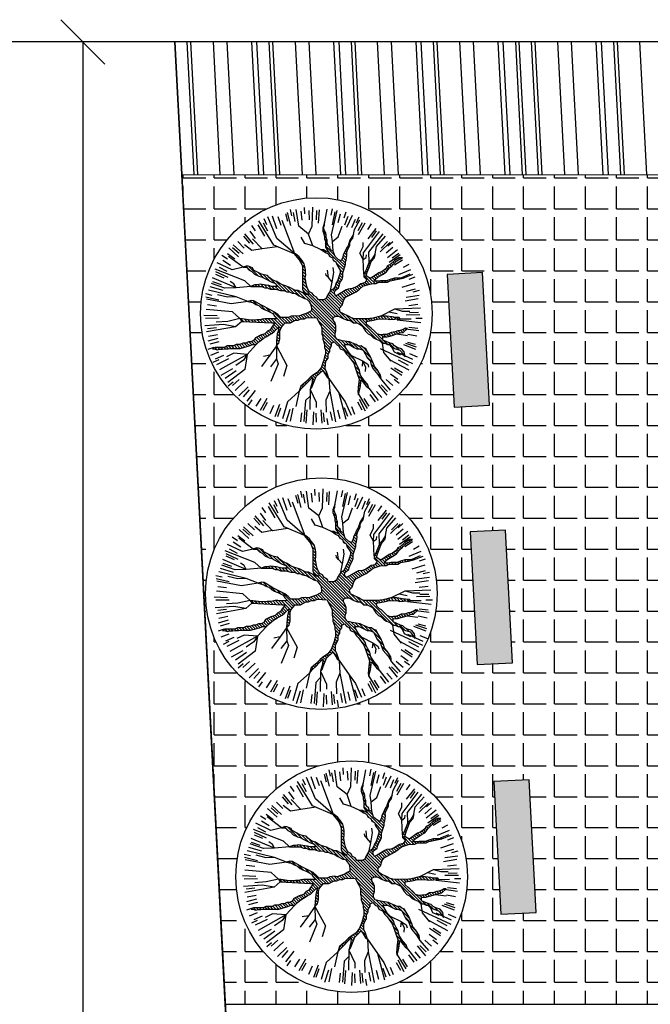
# Model space of a CAD drawing. Units: millimetres. Extents: x 2019.5 to 2081.9, y 603 to 674.3.
# Drawn here: x 2035.1 to 2042.2, y 649.5 to 660.7 of the extents above; entities that cross this region are included whole.
import ezdxf

# ---------------------------------------------------------------- set-up
doc = ezdxf.new("R2010")
doc.units = ezdxf.units.MM
doc.layers.add('isogeio', color=2, linetype='Continuous')
doc.layers.add('oria oikopedou', color=6, linetype='Continuous')
doc.styles.get("Standard").update_dxf_attribs({"font": 'TIMES.TTF', "height": 0.35})
doc.dimstyles.new('Kostas', dxfattribs={"dimtxt": 0.4, "dimasz": 0.5, "dimexe": 1.25, "dimexo": 0.625, "dimtad": 0, "dimrnd": 0.05, "dimzin": 1, "dimtxsty": 'Standard', "dimblk": 'OBLIQUE', "dimcen": 2.5, "dimse1": 1, "dimse2": 1, "dimazin": 0, "dimtfac": 1, "dimtix": 1, "dimtmove": 0, "dimatfit": 3, "dimfxl": 1, "dimarcsym": 0})

# ---------------------------------------------------------------- blocks, each defined once
blk = doc.blocks.new('dendro16')
for p, q in [((-0.212, 1.227), (-0.206, 1.154)), ((-0.119, 1.016), (-0.112, 1.229)), ((-0.52, 0.876), (-0.62, 1.118)), ((-0.572, 1.131), (-0.524, 0.99)), ((-0.51, 1.123), (-0.476, 1.027)), ((-0.423, 1.158), (-0.399, 1.07)), ((-0.402, 1.168), (-0.366, 1.021)), ((-0.369, 1.204), (-0.354, 1.133)), ((-0.337, 1.17), (-0.318, 1.069)), ((-0.273, 1.013), (-0.3, 1.203)), ((-0.249, 1.183), (-0.238, 1.081)), ((-0.16, 1.19), (-0.156, 1.087)), ((-0.07, 1.19), (-0.074, 1.087)), ((-0.043, 1.2), (-0.052, 1.05)), ((0.018, 1.041), (0.048, 1.206)), ((0.104, 1.211), (0.091, 1.139)), ((0.099, 0.916), (0.162, 1.19)), ((0.135, 1.176), (0.104, 1.029)), ((0.194, 1.15), (0.168, 1.051)), ((0.258, 1.173), (0.236, 1.104)), ((0.28, 1.123), (0.246, 1.027)), ((0.33, 1.135), (0.268, 1)), ((0.405, 1.116), (0.375, 1.05)), ((-0.804, 1.021), (-0.763, 0.96)), ((-0.735, 1.031), (-0.658, 0.902)), ((-0.554, 0.8), (-0.723, 1.073)), ((-0.674, 1.052), (-0.626, 0.961)), ((-0.667, 1.1), (-0.635, 1.035)), ((-0.317, 0.701), (-0.459, 1.08)), ((-0.162, 0.926), (-0.273, 1.013)), ((-0.162, 0.926), (-0.119, 1.016)), ((0.018, 1.055), (-0.002, 0.994)), ((0.014, 1.011), (0.006, 1.019)), ((0.008, 0.994), (0.018, 1.024)), ((0.018, 1.041), (0.015, 1.044)), ((0.018, 1.024), (0.018, 1.055)), ((0.174, 0.893), (0.218, 1.016)), ((0.363, 1.091), (0.322, 0.997)), ((0.357, 0.977), (0.418, 1.087)), ((0.444, 1.052), (0.396, 0.961)), ((0.473, 1.05), (0.399, 0.918)), ((0.544, 1.04), (0.505, 0.978)), ((-0.895, 0.901), (-0.828, 0.823)), ((-0.883, 0.927), (-0.787, 0.811)), ((-0.825, 0.957), (-0.764, 0.874)), ((-0.204, 0.819), (-0.244, 0.89)), ((-0.115, 0.793), (-0.162, 0.926)), ((-0.002, 0.994), (-0.002, 0.963)), ((0.014, 0.977), (-0.002, 0.992)), ((-0.002, 0.963), (0.018, 0.902)), ((0.038, 0.918), (0.001, 0.956)), ((0.018, 0.963), (0.008, 0.994)), ((0.039, 0.884), (0.017, 0.906)), ((0.032, 0.941), (0.018, 0.963)), ((0.018, 0.902), (0.018, 0.871)), ((0.039, 0.916), (0.032, 0.941)), ((0.038, 0.887), (0.039, 0.916)), ((0.108, 0.842), (0.099, 0.916)), ((0.108, 0.842), (0.174, 0.893)), ((0.346, 0.92), (0.305, 0.856)), ((0.34, 0.89), (0.332, 0.898)), ((0.338, 0.88), (0.346, 0.92)), ((0.346, 0.919), (0.345, 0.919)), ((0.346, 0.92), (0.357, 0.977)), ((0.459, 0.714), (0.64, 0.954)), ((0.599, 0.989), (0.506, 0.873)), ((0.52, 0.722), (0.68, 0.929)), ((0.603, 0.961), (0.548, 0.887)), ((0.607, 0.786), (0.706, 0.902)), ((-1.013, 0.802), (-0.901, 0.701)), ((-0.961, 0.84), (-0.888, 0.768)), ((-0.803, 0.739), (-0.884, 0.804)), ((-0.686, 0.758), (-0.793, 0.872)), ((-0.515, 0.783), (-0.686, 0.758)), ((-0.324, 0.702), (-0.554, 0.8)), ((-0.317, 0.701), (-0.52, 0.876)), ((-0.115, 0.793), (-0.204, 0.819)), ((-0.025, 0.751), (-0.115, 0.793)), ((0.018, 0.871), (0.028, 0.841)), ((0.048, 0.841), (0.019, 0.87)), ((0.028, 0.841), (0.028, 0.779)), ((0.057, 0.797), (0.028, 0.826)), ((0.131, 0.688), (0.028, 0.792)), ((0.028, 0.779), (0.067, 0.718)), ((0.048, 0.856), (0.038, 0.887)), ((0.048, 0.825), (0.048, 0.856)), ((0.058, 0.795), (0.048, 0.825)), ((0.08, 0.776), (0.058, 0.795)), ((0.081, 0.773), (0.068, 0.786)), ((0.117, 0.733), (0.108, 0.842)), ((0.284, 0.791), (0.266, 0.768)), ((0.274, 0.737), (0.305, 0.796)), ((0.29, 0.769), (0.277, 0.782)), ((0.305, 0.856), (0.284, 0.791)), ((0.302, 0.791), (0.288, 0.805)), ((0.306, 0.821), (0.296, 0.831)), ((0.316, 0.846), (0.305, 0.857)), ((0.305, 0.796), (0.306, 0.826)), ((0.306, 0.826), (0.321, 0.857)), ((0.329, 0.867), (0.318, 0.877)), ((0.321, 0.857), (0.338, 0.88)), ((0.416, 0.708), (0.456, 0.786)), ((0.456, 0.786), (0.456, 0.832)), ((0.59, 0.703), (0.607, 0.786)), ((0.757, 0.83), (0.648, 0.725)), ((0.73, 0.84), (0.658, 0.768)), ((0.788, 0.838), (0.735, 0.789)), ((-1.139, 0.687), (-1.078, 0.647)), ((-1.077, 0.705), (-0.995, 0.644)), ((-0.901, 0.55), (-1.066, 0.673)), ((-1.062, 0.77), (-0.953, 0.67)), ((-1.021, 0.775), (-0.944, 0.708)), ((-0.684, 0.759), (-0.803, 0.739)), ((-0.21, 0.586), (-0.325, 0.701)), ((-0.309, 0.701), (-0.325, 0.701)), ((-0.325, 0.701), (-0.289, 0.66)), ((-0.266, 0.667), (-0.309, 0.701)), ((-0.25, 0.645), (-0.266, 0.667)), ((0.011, 0.747), (-0.025, 0.751)), ((-0.025, 0.751), (0.007, 0.732)), ((0.039, 0.712), (0.003, 0.748)), ((0.007, 0.732), (0.028, 0.718)), ((0.038, 0.733), (0.011, 0.747)), ((0.028, 0.718), (0.058, 0.703)), ((0.067, 0.718), (0.038, 0.733)), ((0.058, 0.703), (0.077, 0.672)), ((0.243, 0.543), (0.067, 0.719)), ((0.082, 0.67), (0.073, 0.678)), ((0.077, 0.672), (0.107, 0.657)), ((0.087, 0.749), (0.08, 0.776)), ((0.117, 0.733), (0.087, 0.749)), ((0.137, 0.672), (0.117, 0.733)), ((0.173, 0.639), (0.137, 0.672)), ((0.23, 0.69), (0.226, 0.664)), ((0.246, 0.716), (0.23, 0.69)), ((0.267, 0.656), (0.231, 0.691)), ((0.27, 0.687), (0.244, 0.712)), ((0.257, 0.742), (0.246, 0.716)), ((0.27, 0.72), (0.255, 0.736)), ((0.266, 0.768), (0.257, 0.742)), ((0.279, 0.746), (0.264, 0.761)), ((0.267, 0.657), (0.27, 0.685)), ((0.269, 0.711), (0.274, 0.737)), ((0.27, 0.685), (0.269, 0.711)), ((0.456, 0.638), (0.416, 0.708)), ((0.456, 0.638), (0.459, 0.714)), ((0.489, 0.662), (0.492, 0.692)), ((0.522, 0.611), (0.52, 0.722)), ((0.571, 0.672), (0.552, 0.642)), ((0.59, 0.703), (0.571, 0.672)), ((0.588, 0.677), (0.579, 0.685)), ((0.582, 0.657), (0.59, 0.686)), ((0.59, 0.686), (0.59, 0.703)), ((0.791, 0.775), (0.713, 0.708)), ((0.729, 0.662), (0.844, 0.752)), ((0.872, 0.69), (0.749, 0.603)), ((0.856, 0.706), (0.782, 0.652)), ((-1.023, 0.522), (-1.192, 0.602)), ((-1.128, 0.631), (-1.041, 0.576)), ((-0.867, 0.564), (-0.901, 0.55)), ((-0.821, 0.514), (-0.87, 0.563)), ((-0.843, 0.562), (-0.867, 0.564)), ((-0.812, 0.55), (-0.843, 0.562)), ((-0.725, 0.451), (-0.83, 0.557)), ((-0.289, 0.66), (-0.267, 0.633)), ((-0.267, 0.633), (-0.253, 0.609)), ((-0.253, 0.609), (-0.239, 0.58)), ((-0.23, 0.618), (-0.25, 0.645)), ((-0.2, 0.541), (-0.239, 0.581)), ((-0.239, 0.58), (-0.229, 0.55)), ((-0.212, 0.591), (-0.23, 0.618)), ((-0.2, 0.543), (-0.212, 0.591)), ((0.107, 0.657), (0.117, 0.626)), ((0.134, 0.617), (0.113, 0.639)), ((0.117, 0.626), (0.147, 0.611)), ((0.147, 0.611), (0.156, 0.58)), ((0.235, 0.517), (0.149, 0.602)), ((0.156, 0.58), (0.196, 0.519)), ((0.205, 0.623), (0.173, 0.639)), ((0.251, 0.569), (0.189, 0.631)), ((0.215, 0.637), (0.205, 0.623)), ((0.226, 0.664), (0.215, 0.637)), ((0.256, 0.598), (0.215, 0.639)), ((0.261, 0.627), (0.225, 0.663)), ((0.226, 0.489), (0.255, 0.58)), ((0.255, 0.58), (0.256, 0.612)), ((0.256, 0.612), (0.263, 0.631)), ((0.263, 0.631), (0.267, 0.657)), ((0.456, 0.638), (0.489, 0.662)), ((0.463, 0.473), (0.456, 0.638)), ((0.512, 0.58), (0.492, 0.534)), ((0.518, 0.541), (0.502, 0.557)), ((0.522, 0.611), (0.512, 0.58)), ((0.527, 0.566), (0.512, 0.581)), ((0.521, 0.547), (0.545, 0.615)), ((0.536, 0.591), (0.521, 0.607)), ((0.552, 0.642), (0.522, 0.611)), ((0.546, 0.616), (0.536, 0.626)), ((0.545, 0.615), (0.582, 0.657)), ((0.562, 0.634), (0.553, 0.643)), ((0.578, 0.652), (0.566, 0.664)), ((0.729, 0.565), (0.71, 0.534)), ((0.759, 0.58), (0.729, 0.565)), ((0.753, 0.546), (0.732, 0.566)), ((0.751, 0.544), (0.781, 0.572)), ((0.771, 0.562), (0.754, 0.578)), ((0.808, 0.626), (0.759, 0.58)), ((0.788, 0.578), (0.773, 0.593)), ((0.781, 0.572), (0.831, 0.618)), ((0.806, 0.595), (0.791, 0.61)), ((0.858, 0.657), (0.808, 0.626)), ((0.823, 0.611), (0.809, 0.626)), ((0.897, 0.631), (0.81, 0.576)), ((0.843, 0.626), (0.83, 0.639)), ((0.831, 0.618), (0.897, 0.657)), ((0.865, 0.638), (0.851, 0.652)), ((0.897, 0.657), (0.858, 0.657)), ((0.887, 0.651), (0.88, 0.657)), ((0.972, 0.582), (0.908, 0.547)), ((-0.882, 0.399), (-1.217, 0.53)), ((-1.211, 0.502), (-1.074, 0.438)), ((-1.211, 0.473), (-1.117, 0.432)), ((-1.172, 0.553), (-1.082, 0.505)), ((-0.901, 0.55), (-1.023, 0.522)), ((-0.901, 0.55), (-0.861, 0.55)), ((-0.891, 0.55), (-0.894, 0.553)), ((-0.861, 0.55), (-0.832, 0.519)), ((-0.832, 0.519), (-0.802, 0.504)), ((-0.793, 0.543), (-0.812, 0.55)), ((-0.802, 0.504), (-0.772, 0.473)), ((-0.782, 0.519), (-0.793, 0.543)), ((-0.693, 0.473), (-0.782, 0.519)), ((-0.772, 0.473), (-0.721, 0.45)), ((-0.67, 0.43), (-0.733, 0.494)), ((-0.721, 0.45), (-0.693, 0.443)), ((-0.664, 0.465), (-0.693, 0.473)), ((-0.599, 0.394), (-0.672, 0.467)), ((-0.624, 0.458), (-0.664, 0.465)), ((-0.538, 0.367), (-0.63, 0.459)), ((-0.605, 0.435), (-0.624, 0.458)), ((-0.229, 0.458), (-0.23, 0.428)), ((-0.229, 0.55), (-0.229, 0.458)), ((-0.195, 0.502), (-0.229, 0.536)), ((-0.194, 0.468), (-0.229, 0.502)), ((-0.198, 0.437), (-0.229, 0.468)), ((-0.195, 0.517), (-0.2, 0.543)), ((-0.198, 0.432), (-0.194, 0.466)), ((-0.195, 0.491), (-0.195, 0.517)), ((-0.194, 0.466), (-0.195, 0.491)), ((0.037, 0.458), (0.035, 0.482)), ((0.062, 0.434), (0.037, 0.458)), ((0.062, 0.434), (0.051, 0.517)), ((0.106, 0.382), (0.124, 0.492)), ((0.124, 0.492), (0.117, 0.548)), ((0.196, 0.489), (0.166, 0.397)), ((0.221, 0.428), (0.187, 0.462)), ((0.226, 0.491), (0.192, 0.526)), ((0.196, 0.519), (0.196, 0.489)), ((0.226, 0.458), (0.196, 0.488)), ((0.226, 0.443), (0.226, 0.489)), ((0.482, 0.504), (0.463, 0.473)), ((0.463, 0.473), (0.463, 0.443)), ((0.558, 0.364), (0.463, 0.46)), ((0.492, 0.464), (0.471, 0.486)), ((0.492, 0.534), (0.482, 0.504)), ((0.499, 0.492), (0.484, 0.507)), ((0.49, 0.454), (0.5, 0.495)), ((0.539, 0.424), (0.49, 0.454)), ((0.509, 0.516), (0.492, 0.533)), ((0.5, 0.495), (0.521, 0.547)), ((0.631, 0.489), (0.539, 0.424)), ((0.601, 0.424), (0.575, 0.45)), ((0.62, 0.439), (0.595, 0.464)), ((0.642, 0.451), (0.615, 0.478)), ((0.619, 0.438), (0.674, 0.47)), ((0.67, 0.504), (0.631, 0.489)), ((0.663, 0.464), (0.636, 0.491)), ((0.685, 0.477), (0.661, 0.5)), ((0.71, 0.534), (0.67, 0.504)), ((0.674, 0.47), (0.716, 0.495)), ((0.706, 0.489), (0.682, 0.513)), ((0.724, 0.506), (0.702, 0.528)), ((0.716, 0.495), (0.751, 0.544)), ((0.738, 0.526), (0.717, 0.547)), ((0.99, 0.521), (0.853, 0.465)), ((0.981, 0.473), (0.887, 0.432)), ((0.907, 0.427), (1.016, 0.471)), ((-1.107, 0.316), (-1.258, 0.368)), ((-0.98, 0.32), (-1.246, 0.431)), ((-1.244, 0.39), (-1.147, 0.356)), ((-1.005, 0.364), (-1.046, 0.391)), ((-0.98, 0.32), (-1.005, 0.364)), ((-0.812, 0.335), (-0.98, 0.32)), ((-0.812, 0.335), (-0.882, 0.399)), ((-0.772, 0.351), (-0.812, 0.335)), ((-0.812, 0.335), (-0.693, 0.335)), ((-0.779, 0.335), (-0.788, 0.344)), ((-0.743, 0.351), (-0.772, 0.351)), ((-0.745, 0.335), (-0.761, 0.351)), ((-0.708, 0.359), (-0.743, 0.351)), ((-0.711, 0.335), (-0.73, 0.354)), ((-0.638, 0.348), (-0.708, 0.359)), ((-0.667, 0.325), (-0.699, 0.358)), ((-0.693, 0.443), (-0.664, 0.427)), ((-0.693, 0.335), (-0.654, 0.32)), ((-0.664, 0.427), (-0.575, 0.381)), ((-0.627, 0.32), (-0.659, 0.351)), ((-0.609, 0.344), (-0.638, 0.348)), ((-0.578, 0.305), (-0.618, 0.345)), ((-0.58, 0.335), (-0.609, 0.344)), ((-0.575, 0.412), (-0.605, 0.435)), ((-0.545, 0.335), (-0.58, 0.335)), ((-0.545, 0.397), (-0.575, 0.412)), ((-0.575, 0.381), (-0.535, 0.366)), ((-0.544, 0.305), (-0.574, 0.335)), ((-0.518, 0.389), (-0.545, 0.397)), ((-0.515, 0.335), (-0.545, 0.335)), ((-0.499, 0.294), (-0.54, 0.335)), ((-0.535, 0.366), (-0.515, 0.335)), ((-0.459, 0.288), (-0.532, 0.361)), ((-0.415, 0.278), (-0.529, 0.392)), ((-0.486, 0.366), (-0.518, 0.389)), ((-0.456, 0.351), (-0.486, 0.366)), ((-0.422, 0.34), (-0.456, 0.351)), ((-0.376, 0.274), (-0.452, 0.349)), ((-0.393, 0.331), (-0.422, 0.34)), ((-0.323, 0.255), (-0.402, 0.334)), ((-0.194, 0.399), (-0.23, 0.435)), ((-0.23, 0.428), (-0.229, 0.397)), ((-0.187, 0.358), (-0.229, 0.4)), ((-0.229, 0.397), (-0.229, 0.305)), ((-0.171, 0.307), (-0.229, 0.366)), ((-0.189, 0.366), (-0.198, 0.432)), ((-0.18, 0.335), (-0.189, 0.366)), ((-0.17, 0.305), (-0.18, 0.335)), ((0.106, 0.382), (0.062, 0.434)), ((0.087, 0.289), (0.106, 0.382)), ((0.137, 0.335), (0.117, 0.305)), ((0.147, 0.366), (0.137, 0.335)), ((0.166, 0.312), (0.138, 0.34)), ((0.18, 0.332), (0.146, 0.366)), ((0.166, 0.397), (0.147, 0.366)), ((0.188, 0.358), (0.16, 0.387)), ((0.197, 0.384), (0.171, 0.41)), ((0.176, 0.32), (0.186, 0.351)), ((0.211, 0.404), (0.179, 0.436)), ((0.186, 0.351), (0.196, 0.381)), ((0.196, 0.381), (0.216, 0.412)), ((0.216, 0.412), (0.226, 0.443)), ((0.399, 0.342), (0.369, 0.325)), ((0.429, 0.363), (0.399, 0.342)), ((0.432, 0.32), (0.406, 0.346)), ((0.413, 0.305), (0.451, 0.336)), ((0.45, 0.336), (0.425, 0.36)), ((0.47, 0.374), (0.429, 0.363)), ((0.476, 0.344), (0.451, 0.369)), ((0.451, 0.336), (0.53, 0.361)), ((0.463, 0.443), (0.492, 0.412)), ((0.488, 0.399), (0.47, 0.374)), ((0.502, 0.352), (0.474, 0.38)), ((0.492, 0.412), (0.488, 0.399)), ((0.528, 0.36), (0.488, 0.4)), ((0.59, 0.366), (0.523, 0.433)), ((0.53, 0.361), (0.571, 0.366)), ((0.586, 0.404), (0.555, 0.435)), ((0.571, 0.366), (0.601, 0.366)), ((0.578, 0.393), (0.601, 0.424)), ((0.617, 0.393), (0.578, 0.393)), ((0.616, 0.374), (0.597, 0.393)), ((0.601, 0.424), (0.619, 0.438)), ((0.601, 0.366), (0.631, 0.381)), ((0.65, 0.397), (0.617, 0.393)), ((0.643, 0.381), (0.63, 0.395)), ((0.631, 0.381), (0.729, 0.381)), ((0.72, 0.397), (0.65, 0.397)), ((0.678, 0.381), (0.662, 0.397)), ((0.712, 0.381), (0.696, 0.397)), ((0.759, 0.412), (0.72, 0.397)), ((0.74, 0.387), (0.728, 0.4)), ((0.729, 0.381), (0.759, 0.397)), ((0.764, 0.398), (0.752, 0.409)), ((0.808, 0.427), (0.759, 0.412)), ((0.759, 0.397), (0.85, 0.415)), ((0.792, 0.404), (0.778, 0.418)), ((0.821, 0.409), (0.804, 0.426)), ((0.907, 0.427), (0.808, 0.427)), ((0.849, 0.415), (0.837, 0.427)), ((0.85, 0.415), (0.907, 0.427)), ((0.877, 0.421), (0.871, 0.427)), ((1.033, 0.368), (0.89, 0.322)), ((0.905, 0.427), (0.905, 0.427)), ((1.038, 0.438), (0.971, 0.412)), ((-1.324, 0.253), (-1.253, 0.237)), ((-0.98, 0.217), (-1.289, 0.292)), ((-1.275, 0.333), (-1.13, 0.291)), ((-1.077, 0.213), (-1.189, 0.241)), ((-0.98, 0.32), (-1.107, 0.316)), ((-0.654, 0.32), (-0.624, 0.32)), ((-0.624, 0.32), (-0.594, 0.305)), ((-0.594, 0.305), (-0.535, 0.305)), ((-0.535, 0.305), (-0.477, 0.288)), ((-0.477, 0.288), (-0.437, 0.289)), ((-0.437, 0.289), (-0.407, 0.274)), ((-0.407, 0.274), (-0.377, 0.274)), ((-0.365, 0.318), (-0.393, 0.331)), ((-0.377, 0.274), (-0.347, 0.259)), ((-0.338, 0.305), (-0.365, 0.318)), ((-0.347, 0.259), (-0.31, 0.253)), ((-0.256, 0.222), (-0.339, 0.305)), ((-0.308, 0.289), (-0.338, 0.305)), ((-0.31, 0.253), (-0.268, 0.228)), ((-0.278, 0.289), (-0.308, 0.289)), ((-0.195, 0.195), (-0.289, 0.289)), ((-0.189, 0.243), (-0.278, 0.289)), ((-0.268, 0.228), (-0.209, 0.198)), ((0.147, -0.112), (-0.231, 0.265)), ((0.118, -0.016), (-0.229, 0.331)), ((-0.229, 0.305), (-0.219, 0.274)), ((-0.191, 0.26), (-0.225, 0.294)), ((-0.219, 0.274), (-0.16, 0.243)), ((-0.16, 0.243), (-0.189, 0.243)), ((0.12, -0.051), (-0.175, 0.243)), ((-0.15, 0.274), (-0.17, 0.305)), ((-0.12, 0.259), (-0.15, 0.274)), ((-0.117, 0.253), (-0.124, 0.261)), ((-0.1, 0.228), (-0.12, 0.259)), ((-0.071, 0.213), (-0.1, 0.228)), ((0.048, 0.228), (0.038, 0.198)), ((0.187, 0.086), (0.047, 0.226)), ((0.087, 0.289), (0.048, 0.228)), ((0.201, 0.106), (0.06, 0.247)), ((0.217, 0.125), (0.073, 0.268)), ((0.117, 0.305), (0.087, 0.289)), ((0.145, 0.231), (0.087, 0.289)), ((0.133, 0.277), (0.109, 0.301)), ((0.147, 0.297), (0.126, 0.318)), ((0.127, 0.259), (0.137, 0.289)), ((0.147, 0.228), (0.127, 0.259)), ((0.137, 0.289), (0.176, 0.32)), ((0.176, 0.243), (0.147, 0.228)), ((0.225, 0.151), (0.147, 0.229)), ((0.234, 0.176), (0.17, 0.24)), ((0.263, 0.295), (0.176, 0.243)), ((0.246, 0.198), (0.192, 0.253)), ((0.262, 0.216), (0.213, 0.265)), ((0.284, 0.228), (0.235, 0.278)), ((0.255, 0.213), (0.374, 0.274)), ((0.307, 0.24), (0.256, 0.291)), ((0.285, 0.305), (0.263, 0.295)), ((0.329, 0.251), (0.279, 0.302)), ((0.33, 0.309), (0.285, 0.305)), ((0.352, 0.263), (0.308, 0.307)), ((0.369, 0.325), (0.33, 0.309)), ((0.374, 0.275), (0.337, 0.312)), ((0.394, 0.29), (0.361, 0.322)), ((0.374, 0.274), (0.413, 0.305)), ((0.413, 0.304), (0.384, 0.333)), ((1.086, 0.23), (0.939, 0.21)), ((1.04, 0.304), (0.941, 0.278)), ((1.086, 0.287), (1.015, 0.269)), ((-1.319, 0.218), (-1.175, 0.183)), ((-1.036, 0.137), (-1.312, 0.189)), ((-1.303, 0.129), (-1.202, 0.117)), ((-0.98, 0.217), (-1.077, 0.213)), ((-0.846, 0.164), (-1.036, 0.137)), ((-0.846, 0.164), (-0.98, 0.217)), ((-0.808, 0.175), (-0.846, 0.164)), ((-0.846, 0.164), (-0.792, 0.152)), ((-0.803, 0.154), (-0.82, 0.171)), ((-0.78, 0.171), (-0.808, 0.175)), ((-0.792, 0.152), (-0.758, 0.132)), ((-0.74, 0.125), (-0.787, 0.172)), ((-0.693, 0.121), (-0.78, 0.171)), ((-0.758, 0.132), (-0.724, 0.119)), ((-0.724, 0.119), (-0.693, 0.09)), ((-0.651, 0.07), (-0.713, 0.133)), ((-0.664, 0.106), (-0.693, 0.121)), ((-0.209, 0.198), (-0.182, 0.192)), ((-0.182, 0.192), (-0.16, 0.167)), ((-0.16, 0.167), (-0.14, 0.136)), ((0.147, -0.147), (-0.147, 0.147)), ((-0.14, 0.136), (-0.13, 0.09)), ((-0.061, 0.198), (-0.082, 0.219)), ((-0.051, 0.182), (-0.071, 0.213)), ((0.008, 0.182), (-0.051, 0.182)), ((0.141, -0.004), (-0.046, 0.182)), ((0.172, -0.001), (-0.011, 0.182)), ((0.038, 0.198), (0.008, 0.182)), ((0.238, -0.033), (0.018, 0.187)), ((0.286, -0.047), (0.039, 0.2)), ((0.186, 0.09), (0.216, 0.121)), ((0.216, 0.121), (0.235, 0.182)), ((0.235, 0.182), (0.255, 0.213)), ((1.076, 0.193), (0.927, 0.168)), ((1.073, 0.129), (0.971, 0.117)), ((-1.342, 0.011), (-1.193, 0.005)), ((-1.02, 0.046), (-1.317, 0.074)), ((-0.937, -0.029), (-1.02, 0.046)), ((-0.693, 0.09), (-0.664, 0.075)), ((-0.545, 0.045), (-0.664, 0.106)), ((-0.664, 0.075), (-0.624, 0.06)), ((-0.588, 0.041), (-0.64, 0.094)), ((-0.624, 0.06), (-0.565, 0.029)), ((-0.431, -0.082), (-0.57, 0.057)), ((-0.565, 0.029), (-0.545, -0.001)), ((-0.506, 0.014), (-0.545, 0.045)), ((-0.476, -0.017), (-0.506, 0.014)), ((-0.309, 0.003), (-0.357, -0.001)), ((-0.294, -0.047), (-0.342, 0)), ((-0.266, -0.041), (-0.31, 0.003)), ((-0.273, -0.001), (-0.309, 0.003)), ((-0.243, 0.01), (-0.273, -0.001)), ((-0.208, -0.031), (-0.247, 0.008)), ((-0.189, 0.029), (-0.243, 0.01)), ((-0.185, -0.02), (-0.222, 0.017)), ((-0.153, -0.018), (-0.197, 0.026)), ((-0.16, 0.045), (-0.189, 0.029)), ((-0.117, -0.019), (-0.174, 0.037)), ((-0.13, 0.06), (-0.16, 0.045)), ((-0.081, -0.021), (-0.151, 0.049)), ((0.144, -0.178), (-0.132, 0.097)), ((-0.13, 0.09), (-0.13, 0.06)), ((0.137, -0.205), (-0.13, 0.062)), ((0.196, 0.045), (0.186, 0.09)), ((0.226, 0.029), (0.196, 0.045)), ((0.29, -0.001), (0.226, 0.029)), ((0.351, -0.078), (0.261, 0.013)), ((0.65, -0.001), (0.811, 0.08)), ((0.744, 0.046), (0.837, 0.028)), ((0.811, 0.08), (1.101, 0.091)), ((0.811, 0.08), (0.895, 0.056)), ((0.895, 0.056), (0.98, 0.056)), ((1.093, 0.013), (0.942, 0.011)), ((1.08, 0.039), (0.977, 0.036)), ((-1.12, -0.097), (-1.333, -0.112)), ((-1.323, -0.024), (-1.172, -0.022)), ((-1.074, -0.061), (-1.205, -0.069)), ((-0.987, -0.121), (-1.12, -0.097)), ((-0.937, -0.029), (-1.074, -0.061)), ((-0.916, -0.06), (-0.987, -0.121)), ((-0.812, -0.047), (-0.937, -0.029)), ((-0.937, -0.029), (-0.916, -0.06)), ((-0.895, -0.061), (-0.926, -0.03)), ((-0.916, -0.06), (-0.575, -0.078)), ((-0.859, -0.063), (-0.886, -0.036)), ((-0.823, -0.065), (-0.846, -0.042)), ((-0.744, -0.043), (-0.812, -0.047)), ((-0.787, -0.067), (-0.807, -0.047)), ((-0.751, -0.069), (-0.775, -0.045)), ((-0.708, -0.043), (-0.744, -0.043)), ((-0.715, -0.071), (-0.743, -0.043)), ((-0.679, -0.073), (-0.709, -0.043)), ((-0.685, -0.036), (-0.708, -0.043)), ((-0.654, -0.032), (-0.685, -0.036)), ((-0.643, -0.074), (-0.682, -0.035)), ((-0.624, -0.032), (-0.654, -0.032)), ((-0.607, -0.076), (-0.651, -0.032)), ((-0.588, -0.033), (-0.624, -0.032)), ((-0.571, -0.078), (-0.617, -0.032)), ((-0.561, -0.033), (-0.588, -0.033)), ((-0.476, -0.139), (-0.582, -0.033)), ((-0.575, -0.078), (-0.543, -0.078)), ((-0.543, -0.078), (-0.575, -0.124)), ((-0.515, -0.032), (-0.561, -0.033)), ((-0.511, -0.138), (-0.554, -0.095)), ((-0.462, -0.118), (-0.548, -0.032)), ((-0.545, -0.001), (-0.515, -0.032)), ((-0.447, -0.099), (-0.539, -0.007)), ((-0.387, -0.017), (-0.476, -0.017)), ((-0.476, -0.139), (-0.456, -0.109)), ((-0.4, -0.078), (-0.462, -0.017)), ((-0.456, -0.109), (-0.427, -0.078)), ((-0.367, -0.078), (-0.427, -0.017)), ((-0.427, -0.078), (-0.367, -0.078)), ((-0.344, -0.066), (-0.393, -0.017)), ((-0.357, -0.001), (-0.387, -0.017)), ((-0.322, -0.054), (-0.369, -0.007)), ((-0.367, -0.078), (-0.308, -0.047)), ((-0.308, -0.047), (-0.278, -0.047)), ((-0.278, -0.047), (-0.249, -0.032)), ((-0.241, -0.032), (-0.273, -0.001)), ((-0.249, -0.032), (-0.209, -0.032)), ((-0.209, -0.032), (-0.18, -0.017)), ((-0.18, -0.017), (-0.067, -0.022)), ((-0.067, -0.022), (-0.041, -0.078)), ((0.151, -0.254), (-0.055, -0.047)), ((-0.041, -0.078), (-0.021, -0.109)), ((-0.021, -0.109), (-0.012, -0.139)), ((0.117, -0.017), (0.147, -0.001)), ((0.117, -0.047), (0.117, -0.017)), ((0.137, -0.078), (0.117, -0.047)), ((0.147, -0.109), (0.137, -0.078)), ((0.147, -0.001), (0.176, -0.001)), ((0.147, -0.17), (0.147, -0.109)), ((0.176, -0.001), (0.235, -0.032)), ((0.235, -0.032), (0.275, -0.047)), ((0.275, -0.047), (0.305, -0.047)), ((0.323, -0.021), (0.29, -0.001)), ((0.305, -0.047), (0.344, -0.078)), ((0.354, -0.03), (0.323, -0.021)), ((0.387, -0.08), (0.331, -0.023)), ((0.344, -0.078), (0.384, -0.078)), ((0.394, -0.032), (0.354, -0.03)), ((0.605, -0.263), (0.372, -0.031)), ((0.384, -0.078), (0.413, -0.093)), ((0.423, -0.032), (0.394, -0.032)), ((0.683, -0.308), (0.408, -0.032)), ((0.413, -0.093), (0.443, -0.109)), ((0.465, -0.03), (0.423, -0.032)), ((0.493, -0.083), (0.441, -0.031)), ((0.443, -0.109), (0.482, -0.17)), ((0.496, -0.032), (0.465, -0.03)), ((0.503, -0.058), (0.474, -0.03)), ((0.491, -0.06), (0.571, -0.047)), ((0.494, -0.094), (0.491, -0.06)), ((0.525, -0.123), (0.494, -0.094)), ((0.563, -0.024), (0.496, -0.032)), ((0.532, -0.054), (0.509, -0.031)), ((0.561, -0.049), (0.539, -0.027)), ((0.65, -0.001), (0.563, -0.024)), ((0.589, -0.042), (0.569, -0.022)), ((0.571, -0.047), (0.616, -0.035)), ((0.616, -0.035), (0.596, -0.015)), ((0.616, -0.035), (0.72, -0.032)), ((0.649, -0.034), (0.623, -0.008)), ((0.682, -0.033), (0.65, -0.001)), ((0.689, -0.001), (0.65, -0.001)), ((0.715, -0.032), (0.685, -0.001)), ((0.72, -0.001), (0.689, -0.001)), ((0.758, -0.04), (0.719, -0.001)), ((0.784, -0.01), (0.72, -0.001)), ((0.72, -0.032), (0.753, -0.041)), ((0.753, -0.041), (0.875, -0.032)), ((0.79, -0.038), (0.758, -0.006)), ((0.818, -0.017), (0.784, -0.01)), ((0.822, -0.036), (0.798, -0.013)), ((0.861, -0.018), (0.818, -0.017)), ((0.854, -0.034), (0.837, -0.017)), ((1.107, -0.076), (0.84, -0.046)), ((0.874, -0.032), (0.861, -0.018)), ((0.875, -0.032), (0.995, -0.03)), ((1.12, -0.027), (1.048, -0.026)), ((-0.987, -0.121), (-1.315, -0.18)), ((-1.303, -0.139), (-1.202, -0.128)), ((-1.29, -0.228), (-1.189, -0.209)), ((-0.703, -0.216), (-0.762, -0.246)), ((-0.671, -0.252), (-0.705, -0.217)), ((-0.654, -0.201), (-0.703, -0.216)), ((-0.649, -0.239), (-0.68, -0.209)), ((-0.624, -0.17), (-0.654, -0.201)), ((-0.627, -0.227), (-0.654, -0.2)), ((-0.606, -0.214), (-0.637, -0.183)), ((-0.634, -0.231), (-0.608, -0.215)), ((-0.594, -0.155), (-0.624, -0.17)), ((-0.584, -0.202), (-0.619, -0.167)), ((-0.608, -0.215), (-0.576, -0.197)), ((-0.565, -0.186), (-0.596, -0.155)), ((-0.575, -0.124), (-0.594, -0.155)), ((-0.548, -0.17), (-0.582, -0.135)), ((-0.576, -0.197), (-0.547, -0.169)), ((-0.529, -0.154), (-0.568, -0.115)), ((-0.547, -0.169), (-0.496, -0.124)), ((-0.515, -0.201), (-0.52, -0.243)), ((-0.486, -0.232), (-0.516, -0.202)), ((-0.506, -0.17), (-0.515, -0.201)), ((-0.486, -0.197), (-0.507, -0.176)), ((-0.496, -0.124), (-0.506, -0.17)), ((-0.484, -0.165), (-0.501, -0.148)), ((-0.486, -0.17), (-0.476, -0.139)), ((-0.486, -0.262), (-0.486, -0.17)), ((0.353, -0.489), (-0.018, -0.118)), ((-0.012, -0.139), (-0.012, -0.201)), ((0.123, -0.294), (-0.012, -0.159)), ((0.101, -0.306), (-0.012, -0.193)), ((-0.012, -0.201), (-0.002, -0.231)), ((0.137, -0.201), (0.147, -0.17)), ((0.137, -0.231), (0.137, -0.201)), ((0.482, -0.17), (0.512, -0.201)), ((0.512, -0.201), (0.542, -0.216)), ((0.545, -0.137), (0.525, -0.123)), ((0.542, -0.216), (0.571, -0.246)), ((0.581, -0.17), (0.545, -0.137)), ((0.678, -0.268), (0.566, -0.156)), ((0.611, -0.201), (0.581, -0.17)), ((0.647, -0.213), (0.611, -0.201)), ((0.68, -0.21), (0.647, -0.213)), ((0.68, -0.236), (0.656, -0.212)), ((0.709, -0.21), (0.68, -0.21)), ((0.712, -0.234), (0.688, -0.21)), ((0.739, -0.201), (0.709, -0.21)), ((0.741, -0.229), (0.719, -0.207)), ((0.726, -0.233), (0.769, -0.222)), ((0.769, -0.185), (0.739, -0.201)), ((0.768, -0.222), (0.744, -0.198)), ((0.795, -0.214), (0.767, -0.186)), ((0.817, -0.179), (0.769, -0.185)), ((0.769, -0.222), (0.835, -0.202)), ((0.821, -0.206), (0.797, -0.182)), ((0.846, -0.168), (0.817, -0.179)), ((0.847, -0.198), (0.825, -0.176)), ((0.835, -0.202), (0.873, -0.19)), ((0.836, -0.202), (0.954, -0.219)), ((0.873, -0.165), (0.846, -0.168)), ((0.874, -0.19), (0.851, -0.167)), ((0.915, -0.148), (0.873, -0.165)), ((0.873, -0.19), (0.907, -0.185)), ((0.903, -0.186), (0.88, -0.162)), ((0.922, -0.171), (0.904, -0.153)), ((0.907, -0.185), (0.955, -0.14)), ((0.932, -0.137), (0.915, -0.148)), ((0.94, -0.154), (0.926, -0.14)), ((0.955, -0.14), (0.932, -0.137)), ((1.082, -0.167), (0.932, -0.147)), ((1.06, -0.228), (0.959, -0.209)), ((1.073, -0.139), (0.971, -0.128)), ((-1.294, -0.281), (-1.181, -0.25)), ((-1.27, -0.315), (-1.171, -0.288)), ((-0.98, -0.323), (-1.01, -0.338)), ((-0.967, -0.366), (-0.999, -0.333)), ((-0.94, -0.323), (-0.98, -0.323)), ((-0.932, -0.366), (-0.975, -0.323)), ((-0.906, -0.359), (-0.941, -0.323)), ((-0.901, -0.308), (-0.94, -0.323)), ((-0.879, -0.351), (-0.916, -0.314)), ((-0.871, -0.308), (-0.901, -0.308)), ((-0.852, -0.344), (-0.888, -0.308)), ((-0.841, -0.292), (-0.871, -0.308)), ((-0.826, -0.336), (-0.86, -0.302)), ((-0.753, -0.323), (-0.854, -0.433)), ((-0.812, -0.292), (-0.841, -0.292)), ((-0.801, -0.326), (-0.835, -0.292)), ((-0.832, -0.338), (-0.792, -0.323)), ((-0.782, -0.277), (-0.812, -0.292)), ((-0.77, -0.323), (-0.805, -0.289)), ((-0.792, -0.323), (-0.753, -0.323)), ((-0.762, -0.246), (-0.782, -0.277)), ((-0.745, -0.315), (-0.782, -0.277)), ((-0.728, -0.297), (-0.769, -0.256)), ((-0.753, -0.323), (-0.723, -0.292)), ((-0.709, -0.281), (-0.75, -0.24)), ((-0.69, -0.266), (-0.728, -0.229)), ((-0.723, -0.292), (-0.701, -0.275)), ((-0.701, -0.275), (-0.674, -0.254)), ((-0.674, -0.254), (-0.634, -0.231)), ((-0.522, -0.282), (-0.525, -0.338)), ((-0.525, -0.338), (-0.496, -0.308)), ((-0.521, -0.333), (-0.525, -0.329)), ((-0.504, -0.316), (-0.523, -0.297)), ((-0.52, -0.243), (-0.522, -0.282)), ((-0.493, -0.293), (-0.521, -0.265)), ((-0.487, -0.265), (-0.519, -0.233)), ((-0.496, -0.308), (-0.486, -0.262)), ((-0.002, -0.231), (-0.002, -0.262)), ((0.097, -0.336), (-0.002, -0.237)), ((-0.002, -0.262), (0.018, -0.323)), ((0.084, -0.358), (0.003, -0.276)), ((0.018, -0.323), (0.018, -0.354)), ((0.077, -0.385), (0.018, -0.325)), ((0.097, -0.308), (0.127, -0.292)), ((0.097, -0.338), (0.097, -0.308)), ((0.127, -0.292), (0.156, -0.323)), ((0.156, -0.262), (0.137, -0.231)), ((0.216, -0.279), (0.156, -0.262)), ((0.156, -0.323), (0.18, -0.335)), ((0.263, -0.365), (0.16, -0.263)), ((0.255, -0.323), (0.209, -0.277)), ((0.305, -0.292), (0.216, -0.279)), ((0.255, -0.354), (0.245, -0.323)), ((0.245, -0.323), (0.295, -0.323)), ((0.289, -0.323), (0.25, -0.284)), ((0.353, -0.353), (0.29, -0.29)), ((0.295, -0.323), (0.354, -0.354)), ((0.334, -0.308), (0.305, -0.292)), ((0.374, -0.323), (0.334, -0.308)), ((0.403, -0.369), (0.347, -0.312)), ((0.404, -0.339), (0.374, -0.323)), ((0.571, -0.246), (0.601, -0.262)), ((0.601, -0.262), (0.641, -0.277)), ((0.641, -0.277), (0.67, -0.308)), ((0.67, -0.308), (0.685, -0.411)), ((0.67, -0.308), (0.7, -0.308)), ((0.678, -0.236), (0.726, -0.233)), ((0.678, -0.273), (0.678, -0.236)), ((0.759, -0.308), (0.678, -0.273)), ((0.733, -0.323), (0.686, -0.276)), ((0.7, -0.308), (0.729, -0.323)), ((0.729, -0.323), (0.749, -0.323)), ((0.81, -0.365), (0.746, -0.302)), ((0.749, -0.323), (0.779, -0.354)), ((0.788, -0.315), (0.759, -0.308)), ((0.808, -0.338), (0.788, -0.315)), ((1.051, -0.378), (0.912, -0.325)), ((1.056, -0.352), (0.935, -0.31)), ((1.046, -0.321), (0.958, -0.297)), ((-1.295, -0.374), (-1.225, -0.352)), ((-1.265, -0.442), (-1.173, -0.406)), ((-1.217, -0.354), (-1.247, -0.369)), ((-1.247, -0.369), (-1.215, -0.373)), ((-1.235, -0.37), (-1.24, -0.365)), ((-1.192, -0.38), (-1.218, -0.354)), ((-1.108, -0.354), (-1.217, -0.354)), ((-1.215, -0.373), (-1.193, -0.38)), ((-1.211, -0.484), (-1.117, -0.443)), ((-1.193, -0.38), (-1.165, -0.373)), ((-1.165, -0.373), (-1.184, -0.354)), ((-0.854, -0.433), (-1.167, -0.607)), ((-1.165, -0.373), (-1.136, -0.373)), ((-1.131, -0.372), (-1.15, -0.354)), ((-1.136, -0.373), (-1.098, -0.369)), ((-1.1, -0.369), (-1.115, -0.354)), ((-1.079, -0.338), (-1.108, -0.354)), ((-1.098, -0.369), (-1.069, -0.369)), ((-1.066, -0.369), (-1.09, -0.344)), ((-1.005, -0.42), (-1.088, -0.461)), ((-1.01, -0.338), (-1.079, -0.338)), ((-1.069, -0.369), (-1.036, -0.366)), ((-1.035, -0.366), (-1.062, -0.338)), ((-1.036, -0.366), (-0.932, -0.366)), ((-1.001, -0.366), (-1.028, -0.338)), ((-0.854, -0.433), (-1.005, -0.42)), ((-0.932, -0.366), (-0.832, -0.338)), ((-0.854, -0.433), (-0.895, -0.497)), ((-0.854, -0.433), (-0.881, -0.603)), ((-0.597, -0.442), (-0.694, -0.571)), ((-0.597, -0.442), (-0.671, -0.456)), ((-0.525, -0.338), (-0.597, -0.442)), ((-0.525, -0.338), (-0.523, -0.484)), ((-0.525, -0.338), (-0.405, -0.557)), ((0.018, -0.354), (0.028, -0.384)), ((0.027, -0.439), (0.018, -0.46)), ((0.07, -0.411), (0.021, -0.363)), ((0.028, -0.415), (0.027, -0.439)), ((0.058, -0.467), (0.027, -0.437)), ((0.028, -0.384), (0.028, -0.415)), ((0.058, -0.433), (0.028, -0.404)), ((0.058, -0.43), (0.077, -0.399)), ((0.058, -0.476), (0.058, -0.43)), ((0.077, -0.369), (0.097, -0.338)), ((0.077, -0.399), (0.077, -0.369)), ((0.18, -0.335), (0.196, -0.369)), ((0.2, -0.371), (0.194, -0.365)), ((0.196, -0.369), (0.236, -0.387)), ((0.236, -0.387), (0.265, -0.429)), ((0.295, -0.415), (0.255, -0.354)), ((0.265, -0.429), (0.288, -0.453)), ((0.324, -0.445), (0.295, -0.415)), ((0.354, -0.354), (0.384, -0.369)), ((0.384, -0.369), (0.413, -0.369)), ((0.433, -0.338), (0.404, -0.339)), ((0.546, -0.477), (0.407, -0.338)), ((0.413, -0.369), (0.454, -0.387)), ((0.454, -0.356), (0.433, -0.338)), ((0.485, -0.366), (0.454, -0.356)), ((0.454, -0.387), (0.502, -0.476)), ((0.501, -0.399), (0.461, -0.358)), ((0.492, -0.384), (0.485, -0.366)), ((0.539, -0.46), (0.492, -0.384)), ((0.645, -0.366), (1.01, -0.536)), ((0.685, -0.411), (0.768, -0.511)), ((0.779, -0.354), (0.803, -0.404)), ((0.779, -0.354), (0.818, -0.369)), ((0.803, -0.404), (0.874, -0.437)), ((0.838, -0.354), (0.808, -0.338)), ((0.818, -0.369), (0.868, -0.385)), ((0.861, -0.383), (0.825, -0.347)), ((0.887, -0.369), (0.838, -0.354)), ((1.016, -0.492), (0.844, -0.413)), ((0.868, -0.385), (0.882, -0.399)), ((0.919, -0.407), (0.879, -0.366)), ((0.882, -0.399), (0.904, -0.433)), ((0.919, -0.405), (0.887, -0.369)), ((0.925, -0.447), (0.891, -0.413)), ((0.904, -0.433), (0.927, -0.461)), ((0.927, -0.461), (0.919, -0.405)), ((1.067, -0.464), (0.983, -0.428)), ((-1.238, -0.522), (-1.172, -0.491)), ((-1.195, -0.546), (-1.06, -0.479)), ((-0.895, -0.497), (-0.981, -0.557)), ((-0.523, -0.484), (-0.59, -0.572)), ((-0.505, -0.539), (-0.586, -0.74)), ((-0.523, -0.484), (-0.505, -0.539)), ((0.007, -0.506), (-0.021, -0.583)), ((0.026, -0.573), (-0.006, -0.541)), ((0.028, -0.54), (0.003, -0.516)), ((0.018, -0.46), (0.007, -0.506)), ((0.035, -0.514), (0.011, -0.489)), ((0.047, -0.492), (0.018, -0.462)), ((0.025, -0.6), (0.028, -0.537)), ((0.028, -0.537), (0.038, -0.507)), ((0.038, -0.507), (0.058, -0.476)), ((0.288, -0.453), (0.348, -0.533)), ((0.381, -0.552), (0.303, -0.474)), ((0.324, -0.445), (0.447, -0.507)), ((0.364, -0.507), (0.324, -0.445)), ((0.348, -0.533), (0.371, -0.603)), ((0.374, -0.537), (0.364, -0.507)), ((0.393, -0.575), (0.374, -0.537)), ((0.447, -0.507), (0.442, -0.566)), ((0.447, -0.507), (0.506, -0.544)), ((0.447, -0.507), (0.48, -0.577)), ((0.57, -0.536), (0.493, -0.458)), ((0.502, -0.476), (0.532, -0.507)), ((0.506, -0.544), (0.516, -0.577)), ((0.532, -0.507), (0.542, -0.537)), ((0.557, -0.506), (0.539, -0.46)), ((0.542, -0.537), (0.552, -0.568)), ((0.625, -0.625), (0.544, -0.544)), ((0.568, -0.53), (0.557, -0.506)), ((0.581, -0.568), (0.568, -0.53)), ((0.749, -0.49), (0.971, -0.609)), ((0.967, -0.557), (0.854, -0.497)), ((-1.146, -0.667), (-1.017, -0.593)), ((-1.103, -0.701), (-0.979, -0.614)), ((-0.881, -0.603), (-1.073, -0.749)), ((-0.405, -0.557), (-0.443, -0.681)), ((-0.06, -0.634), (-0.12, -0.675)), ((-0.072, -0.679), (-0.094, -0.657)), ((-0.076, -0.683), (-0.002, -0.614)), ((-0.054, -0.663), (-0.074, -0.644)), ((-0.021, -0.583), (-0.06, -0.634)), ((-0.037, -0.646), (-0.055, -0.628)), ((-0.019, -0.63), (-0.041, -0.608)), ((0.055, -0.67), (-0.026, -0.589)), ((0.033, -0.614), (-0.015, -0.566)), ((-0.002, -0.614), (0.018, -0.645)), ((0.018, -0.645), (0.047, -0.69)), ((0.041, -0.627), (0.025, -0.6)), ((0.067, -0.706), (0.041, -0.627)), ((0.415, -0.62), (0.358, -0.563)), ((0.371, -0.603), (0.391, -0.659)), ((0.424, -0.663), (0.374, -0.614)), ((0.391, -0.659), (0.409, -0.711)), ((0.413, -0.614), (0.393, -0.575)), ((0.425, -0.666), (0.413, -0.614)), ((0.465, -0.728), (0.425, -0.666)), ((0.48, -0.577), (0.476, -0.628)), ((0.552, -0.568), (0.565, -0.593)), ((0.565, -0.593), (0.621, -0.66)), ((0.611, -0.603), (0.581, -0.568)), ((0.655, -0.689), (0.595, -0.629)), ((0.651, -0.666), (0.611, -0.603)), ((0.621, -0.66), (0.641, -0.69)), ((0.66, -0.721), (0.651, -0.666)), ((0.847, -0.715), (0.764, -0.655)), ((0.893, -0.67), (0.767, -0.587)), ((0.897, -0.642), (0.81, -0.587)), ((-1.07, -0.789), (-1.014, -0.743)), ((-1.021, -0.785), (-0.944, -0.718)), ((-0.988, -0.84), (-0.879, -0.736)), ((-0.197, -0.746), (-0.249, -0.791)), ((-0.235, -0.812), (-0.189, -0.767)), ((-0.207, -0.784), (-0.223, -0.768)), ((-0.19, -0.767), (-0.205, -0.752)), ((-0.148, -0.697), (-0.197, -0.746)), ((-0.189, -0.767), (-0.16, -0.736)), ((-0.173, -0.75), (-0.187, -0.735)), ((-0.156, -0.732), (-0.17, -0.718)), ((-0.16, -0.736), (-0.118, -0.693)), ((-0.139, -0.715), (-0.153, -0.701)), ((-0.12, -0.675), (-0.148, -0.697)), ((-0.122, -0.698), (-0.134, -0.686)), ((-0.12, -0.752), (-0.132, -0.787)), ((-0.112, -0.776), (-0.124, -0.764)), ((-0.123, -0.808), (-0.112, -0.777)), ((-0.118, -0.693), (-0.12, -0.752)), ((-0.102, -0.752), (-0.12, -0.735)), ((-0.093, -0.727), (-0.118, -0.702)), ((-0.083, -0.702), (-0.115, -0.671)), ((-0.112, -0.777), (-0.076, -0.683)), ((0.047, -0.69), (0.067, -0.706)), ((0.067, -0.706), (0.077, -0.85)), ((0.067, -0.706), (0.18, -0.868)), ((0.509, -0.782), (0.394, -0.667)), ((0.409, -0.711), (0.4, -0.808)), ((0.427, -0.769), (0.405, -0.747)), ((0.431, -0.738), (0.408, -0.716)), ((0.422, -0.808), (0.433, -0.721)), ((0.433, -0.721), (0.49, -0.791)), ((0.505, -0.77), (0.465, -0.728)), ((0.519, -0.815), (0.505, -0.77)), ((0.641, -0.69), (0.66, -0.721)), ((0.66, -0.721), (0.758, -0.835)), ((0.791, -0.785), (0.713, -0.718)), ((0.862, -0.762), (0.804, -0.718)), ((-0.949, -0.902), (-0.842, -0.799)), ((-0.895, -0.912), (-0.828, -0.834)), ((-0.854, -0.961), (-0.761, -0.842)), ((-0.268, -0.849), (-0.399, -0.969)), ((-0.268, -0.849), (-0.304, -1.02)), ((-0.249, -0.791), (-0.268, -0.849)), ((-0.268, -0.849), (-0.235, -0.812)), ((-0.257, -0.836), (-0.262, -0.831)), ((-0.241, -0.818), (-0.254, -0.805)), ((-0.224, -0.801), (-0.241, -0.784)), ((-0.143, -0.829), (-0.148, -1.056)), ((-0.132, -0.787), (-0.143, -0.829)), ((-0.143, -0.829), (-0.123, -0.808)), ((-0.143, -0.829), (-0.074, -0.974)), ((-0.136, -0.821), (-0.14, -0.817)), ((-0.121, -0.802), (-0.133, -0.79)), ((0.077, -0.85), (0.033, -0.951)), ((0.077, -0.85), (0.142, -1.194)), ((0.18, -0.868), (0.251, -0.969)), ((0.18, -0.868), (0.26, -1.166)), ((0.4, -0.808), (0.394, -0.859)), ((0.394, -0.859), (0.403, -0.889)), ((0.411, -0.855), (0.396, -0.84)), ((0.418, -0.828), (0.4, -0.81)), ((0.405, -0.883), (0.4, -0.878)), ((0.423, -0.799), (0.403, -0.778)), ((0.403, -0.889), (0.422, -0.808)), ((0.505, -1.042), (0.405, -0.883)), ((0.49, -0.791), (0.519, -0.815)), ((0.519, -0.815), (0.625, -0.952)), ((0.595, -0.967), (0.534, -0.885)), ((0.667, -0.92), (0.607, -0.851)), ((0.727, -0.894), (0.631, -0.781)), ((0.73, -0.851), (0.658, -0.778)), ((-0.84, -1.006), (-0.798, -0.947)), ((-0.751, -1.018), (-0.697, -0.931)), ((-0.703, -1.061), (-0.629, -0.929)), ((-0.674, -1.062), (-0.626, -0.972)), ((-0.539, -1.136), (-0.486, -0.995)), ((-0.399, -0.969), (-0.455, -1.162)), ((-0.196, -0.955), (-0.215, -1.192)), ((-0.145, -0.905), (-0.196, -0.955)), ((-0.074, -0.974), (-0.074, -1.033)), ((0.033, -0.951), (0.039, -1.084)), ((0.251, -0.969), (0.319, -1.12)), ((0.444, -1.062), (0.396, -0.972)), ((0.48, -1.075), (0.415, -0.942)), ((0.521, -1.018), (0.466, -0.931)), ((-0.593, -1.101), (-0.552, -1.007)), ((-0.51, -1.134), (-0.476, -1.037)), ((-0.414, -1.193), (-0.37, -1.051)), ((-0.366, -1.187), (-0.334, -1.039)), ((-0.249, -1.194), (-0.238, -1.092)), ((-0.187, -1.211), (-0.178, -1.06)), ((-0.109, -1.23), (-0.102, -1.081)), ((-0.07, -1.2), (-0.074, -1.098)), ((-0.006, -1.208), (-0.02, -1.058)), ((0.019, -1.194), (0.007, -1.092)), ((0.107, -1.18), (0.088, -1.08)), ((0.194, -1.16), (0.168, -1.061)), ((0.28, -1.134), (0.246, -1.037)), ((0.362, -1.11), (0.326, -1.026)), ((0.06, -1.229), (0.05, -1.157))]:
    blk.add_line(p, q)
blk = doc.blocks.new('_Oblique')
at = {"color": 0, "linetype": 'ByBlock', "lineweight": -2}
blk.add_line((-0.5, -0.5), (0.5, 0.5), dxfattribs=at)
blk = doc.blocks.new('*D5')
at = {"color": 0, "lineweight": -2}
for p, q in [((2035.787, 660.401), (2035.787, 637.727)), ((2035.787, 612.667), (2035.787, 635.341))]:
    blk.add_line(p, q, dxfattribs=at)
at = {"layer": 'Defpoints', "color": 0}
for p in [(2035.787, 660.401), (2036.825, 660.401), (2039.326, 612.667)]:
    blk.add_point(p, dxfattribs=at)
at = {"color": 0, "lineweight": -2, "xscale": 0.5, "yscale": 0.5, "zscale": 0.5}
for p, rotation in [((2035.787, 660.401), 90), ((2035.787, 612.667), 270)]:
    blk.add_blockref('_Oblique', p, dxfattribs=dict(at, rotation=rotation))
at = {"color": 0, "insert": (2035.787, 636.534), "char_height": 0.35, "attachment_point": 5, "rotation": 90}
blk.add_mtext('47.70', dxfattribs=at)

msp = doc.modelspace()

# ---------------------------------------------------------------- hatches: boundary and pattern name
at = {"layer": 'isogeio'}
h = msp.add_hatch(dxfattribs=at)
h.set_pattern_fill('ANGLE', color=0, scale=0.05, style=0)
h.set_pattern_definition([(0, (359.1227, -190.51116), (0, 0.34925), [0.254, -0.09525]), (90, (359.1227, -190.51116), (-0.34925, 2e-17), [0.254, -0.09525])])
edge = h.paths.add_edge_path(flags=16)
edge.add_arc((2038.423, 657.335), 1.307, 0, 360)
edge = h.paths.add_edge_path(flags=16)
edge.add_arc((2047.491, 657.392), 1.307, 0, 360)
edge = h.paths.add_edge_path(flags=16)
edge.add_arc((2038.479, 654.172), 1.307, 0, 360)
edge = h.paths.add_edge_path(flags=16)
edge.add_arc((2038.82, 650.976), 1.307, 0, 360)
edge = h.paths.add_edge_path(flags=16)
edge.add_arc((2047.927, 651.106), 1.307, 0, 360)
edge = h.paths.add_edge_path(flags=16)
edge.add_arc((2047.775, 654.272), 1.307, 0, 360)
h.paths.add_polyline_path([(2037.394, 649.537), (2049.39, 649.537), (2048.898, 658.899), (2036.903, 658.903)])
h.paths.add_polyline_path([(2040.427, 652.05), (2040.505, 650.552), (2040.905, 650.573), (2040.826, 652.071)], flags=16)
h.paths.add_polyline_path([(2046.094, 652.071), (2045.694, 652.05), (2045.773, 650.552), (2046.172, 650.573)], flags=16)
h.paths.add_polyline_path([(2045.504, 653.371), (2045.903, 653.392), (2045.825, 654.89), (2045.425, 654.869)], flags=16)
h.paths.add_polyline_path([(2040.558, 654.89), (2040.158, 654.869), (2040.237, 653.371), (2040.636, 653.392)], flags=16)
h.paths.add_polyline_path([(2040.298, 657.797), (2039.899, 657.776), (2039.978, 656.278), (2040.377, 656.299)], flags=16)
h.paths.add_polyline_path([(2045.245, 656.278), (2045.644, 656.299), (2045.566, 657.797), (2045.166, 657.776)], flags=16)
h = msp.add_hatch(color=36, dxfattribs=at)
h.set_gradient(color1=(135, 52, 13), color2=(93, 36, 9), one_color=1, tint=0.2, name='CYLINDER')
h.paths.add_polyline_path([(2039.978, 656.278), (2040.377, 656.299), (2040.298, 657.797), (2039.899, 657.776)])
h = msp.add_hatch(color=36, dxfattribs=at)
h.set_gradient(color1=(135, 52, 13), color2=(93, 36, 9), one_color=1, tint=0.2, name='CYLINDER')
h.paths.add_polyline_path([(2040.237, 653.371), (2040.636, 653.392), (2040.558, 654.89), (2040.158, 654.869)])
h = msp.add_hatch(color=36, dxfattribs=at)
h.set_gradient(color1=(135, 52, 13), color2=(93, 36, 9), one_color=1, tint=0.2, name='CYLINDER')
h.paths.add_polyline_path([(2040.505, 650.552), (2040.905, 650.573), (2040.826, 652.071), (2040.427, 652.05)])

# ---------------------------------------------------------------- linework, layer by layer
msp.add_line((2036.825, 660.401), (2028.767, 660.401))
at = {"layer": 'isogeio', "color": 0}
for p, q in [((2036.825, 660.401), (2036.903, 658.903)), ((2045.196, 660.4), (2036.825, 660.401)), ((2036.903, 658.903), (2036.825, 660.401)), ((2037.043, 658.903), (2036.964, 660.401)), ((2037.084, 658.903), (2037.005, 660.401)), ((2037.338, 658.903), (2037.26, 660.401)), ((2037.494, 658.903), (2037.415, 660.401)), ((2037.773, 658.903), (2037.694, 660.401)), ((2037.83, 658.903), (2037.752, 660.401)), ((2037.97, 658.903), (2037.891, 660.401)), ((2038.011, 658.903), (2037.932, 660.401)), ((2038.265, 658.903), (2038.186, 660.401)), ((2038.421, 658.903), (2038.342, 660.401)), ((2038.7, 658.903), (2038.621, 660.401)), ((2038.757, 658.903), (2038.679, 660.401)), ((2038.896, 658.903), (2038.818, 660.401)), ((2038.937, 658.903), (2038.859, 660.401)), ((2039.192, 658.903), (2039.113, 660.401)), ((2039.348, 658.903), (2039.269, 660.401)), ((2039.626, 658.903), (2039.548, 660.401)), ((2039.684, 658.903), (2039.605, 660.401)), ((2039.823, 658.903), (2039.745, 660.401)), ((2039.864, 658.903), (2039.786, 660.401)), ((2040.119, 658.903), (2040.04, 660.401)), ((2040.274, 658.903), (2040.196, 660.401)), ((2040.553, 658.903), (2040.475, 660.401)), ((2040.611, 658.903), (2040.532, 660.401)), ((2040.75, 658.903), (2040.672, 660.401)), ((2040.791, 658.903), (2040.713, 660.401)), ((2040.791, 658.903), (2040.713, 660.401)), ((2040.931, 658.903), (2040.852, 660.401)), ((2040.972, 658.903), (2040.893, 660.401)), ((2041.226, 658.903), (2041.147, 660.401)), ((2041.382, 658.903), (2041.303, 660.401)), ((2041.661, 658.903), (2041.582, 660.401)), ((2041.718, 658.903), (2041.64, 660.401)), ((2041.857, 658.903), (2041.779, 660.401)), ((2041.899, 658.903), (2041.82, 660.401)), ((2042.153, 658.903), (2042.074, 660.401)), ((2037.394, 649.537), (2036.903, 658.903)), ((2040.298, 657.797), (2039.899, 657.776)), ((2039.899, 657.776), (2039.978, 656.278)), ((2040.377, 656.299), (2040.298, 657.797)), ((2039.978, 656.278), (2040.377, 656.299)), ((2040.558, 654.89), (2040.158, 654.869)), ((2040.158, 654.869), (2040.237, 653.371)), ((2040.636, 653.392), (2040.558, 654.89)), ((2040.237, 653.371), (2040.636, 653.392)), ((2040.826, 652.071), (2040.427, 652.05)), ((2040.427, 652.05), (2040.505, 650.552)), ((2040.905, 650.573), (2040.826, 652.071)), ((2040.505, 650.552), (2040.905, 650.573)), ((2037.394, 649.537), (2049.39, 649.537)), ((2037.473, 648.037), (2037.394, 649.537))]:
    msp.add_line(p, q, dxfattribs=at)
at = {"layer": 'isogeio', "color": 0, "extrusion": (0, 0, -1)}
msp.add_line((2036.903, 658.903), (2048.898, 658.899), dxfattribs=at)
at = {"layer": 'isogeio', "color": 0}
for centre in [(2038.423, 657.335), (2038.479, 654.172), (2038.82, 650.976)]:
    msp.add_circle(centre, 1.307, dxfattribs=at)
at = {"layer": 'oria oikopedou'}
msp.add_line((2036.825, 660.401), (2039.326, 612.667), dxfattribs=at)

# ---------------------------------------------------------------- block references
at = {"layer": 'isogeio', "color": 0}
for p in [(2038.496, 657.306), (2038.612, 654.125), (2038.932, 650.978)]:
    msp.add_blockref('dendro16', p, dxfattribs=at)

# ---------------------------------------------------------------- dimensions: what is measured, and where the dimension line sits
dim = msp.add_linear_dim(base=(2035.787, 660.401), p1=(2039.326, 612.667), p2=(2036.825, 660.401), angle=90, text='47.70', dimstyle='Kostas')
dim.commit()
dim.dimension.update_dxf_attribs({"geometry": '*D5', "text_midpoint": (2035.787, 636.534)})

doc.saveas('drawing.dxf')
